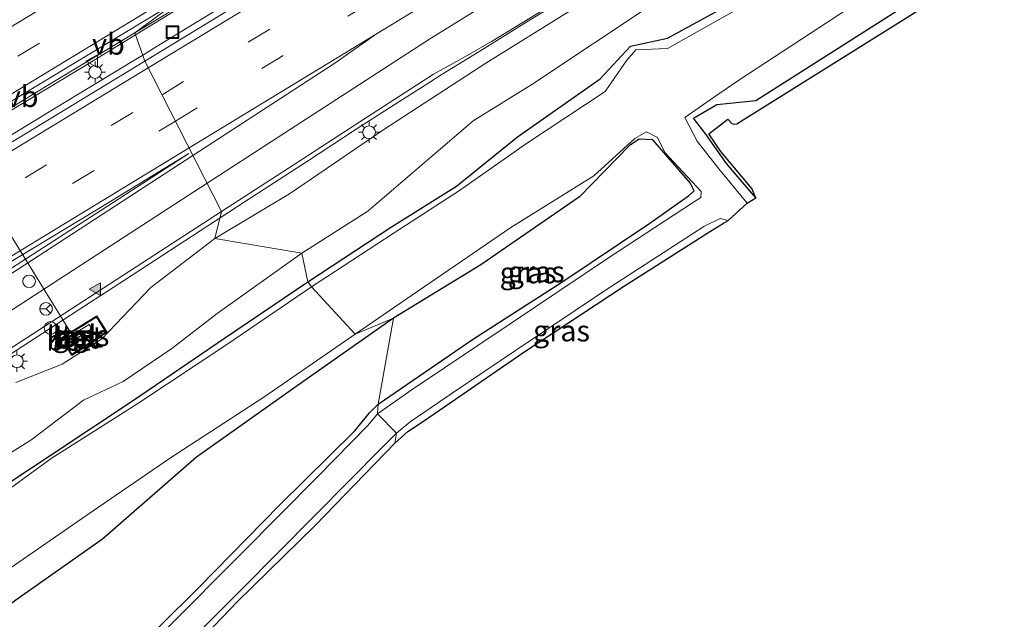
# Model space of a CAD drawing. Units: metres. Extents: x 129991 to 140000, y 475885 to 481253.
# Drawn here: x 136676 to 136794, y 480952 to 481023 of the extents above; entities that cross this region are included whole.
import ezdxf
from ezdxf.enums import TextEntityAlignment as Align

# ---------------------------------------------------------------- set-up
doc = ezdxf.new("R2010")
doc.units = ezdxf.units.M
doc.linetypes.add('VW-3-9_STREEP', pattern=[12, 3, -9])
doc.layers.get('0').update_dxf_attribs({"lineweight": 25})
for name, color, linetype, lineweight in [('B-ME-BV-GELEIDECONSTRAUCTIE_GELEIDERAIL_OVERSTAPCONSTRUCTIE-S-B1', 213, 'BV-ANTIVERBLINDINGSSCHERM', 18), ('B-ME-BV-GELEIDECONSTRUCTIE-GELEIDERAIL-L-B1', 213, 'BV-GELEIDERAIL', 18), ('B-ME-GW-KRUINLIJN-L-B1', 93, 'Continuous', 18), ('B-ME-GW-TEENLIJN-L-B1', 93, 'Continuous', 18), ('B-ME-IE-GRASLAND-GV-B6', 93, 'Continuous', 18), ('B-ME-IE-HULPGEOMETRIE-L-B1', 53, 'Continuous', 18), ('B-ME-IE-INRICHTINGSELEMENT-S-B1', 253, 'Continuous', 18), ('B-ME-IE-MEUBILAIR_WEGMEUBILAIR-LICHTMAST-S-B1', 8, 'Continuous', 18), ('B-ME-KW-LEUNING-L-B1', 8, 'Continuous', 18), ('B-ME-OG-BEBOUWING-GV-B6', 173, 'Continuous', 18), ('B-ME-OG-WATER-GV-B6', 153, 'Continuous', 18), ('B-ME-VH-VERH_SOORT-BETON-OVERIG-GV-B6', 8, 'IE-TERREINAFSCHEIDING-NATUURLIJK-HOUTWAL', 18), ('B-ME-VH-VERH_SOORT-BITUMEN-GV-B6', 8, 'IE-TERREINAFSCHEIDING-NATUURLIJK-HOUTWAL', 18), ('B-ME-VH-VERH_SOORT-TEGELS-GV-B6', 8, 'Continuous', 18), ('B-ME-VW-DRIP-S-B1', 8, 'Continuous', 18), ('B-ME-VW-MARKERING-39STREEP-015-L-B1', 255, 'VW-3-9_STREEP', 18), ('B-ME-VW-MARKERING-STREEP-015-L-B1', 7, 'Continuous', 18), ('B-ME-VW-MARKERING-VLAKMARK-GV-B6', 7, 'Continuous', 18), ('B-ME-VW-MARKERING-VLAKMARK-S-B1', 7, 'Continuous', 18), ('B-ME-VW-MEUBILAIR_WEGMEUBILAIR-PORTAAL-L-B1', 8, 'Continuous', 18), ('B-ME-VW-MEUBILAIR_WEGMEUBILAIR-RONA-S-B1', 8, 'Continuous', 18), ('B-ME-VW-MEUBILAIR_WEGMEUBILAIR-VERKEERSBORD-S-B1', 8, 'Continuous', 18)]:
    doc.layers.add(name, color=color, linetype=linetype, lineweight=lineweight)
doc.layers.add('B-ME-GW-INSTEEKWATERGANG-L-B1', color=10, linetype='Continuous')
doc.layers.add('B-ME-KG-KADASTRAAL-OPNAMEDTMGRENS-L-B1', color=10, linetype='Continuous')
doc.styles.add('NLCS-ISO', font='NLCS-ISO.TTF')
doc.linetypes.add('BV-ANTIVERBLINDINGSSCHERM', pattern='A,2,-1,[22,NLCS.SHX,S=1,R=0,X=0,Y=0],-1', length=4)
doc.linetypes.add('BV-GELEIDERAIL', pattern='A,10,-3,[108,NLCS.SHX,S=1,R=0,X=0,Y=0],-3', length=16)
doc.linetypes.add('IE-TERREINAFSCHEIDING-NATUURLIJK-HOUTWAL', pattern='A,7,-1.5,[67,NLCS.SHX,S=0.75,R=45,X=0,Y=0],-1.5,7,-1.5,[70,NLCS.SHX,S=0.75,R=0,X=0,Y=0],-1.5', length=20)

# ---------------------------------------------------------------- blocks, each defined once
blk = doc.blocks.new('verfsymbol')
for color in [252, 253]:
    blk.add_hatch(color=color).paths.add_polyline_path([(0.75, -0.625), (0, 0.75), (-0.75, -0.625)])
blk.add_lwpolyline([(0.75, -0.625), (0, 0.75), (-0.75, -0.625)], close=True)
blk = doc.blocks.new('lantaarnpaal')
for p, q in [((0, 0.75), (0, 1.25)), ((-0.75, 0), (-1.25, 0)), ((-0.88, 0.88), (-0.53, 0.53)), ((0.53, 0.53), (0.88, 0.88)), ((0.75, 0), (1.25, 0)), ((-0.53, -0.53), (-0.88, -0.88)), ((0, -0.75), (0, -1.25)), ((0.53, -0.53), (0.88, -0.88))]:
    blk.add_line(p, q)
blk.add_circle((0, 0), 0.75)
blk = doc.blocks.new('dtb')
blk.add_circle((0, 0), 0.75)
blk = doc.blocks.new('put')
for p, q in [((0.75, 0.75), (-0.75, 0.75)), ((-0.75, 0.75), (-0.75, -0.75)), ((0.75, -0.75), (0.75, 0.75)), ((-0.75, -0.75), (0.75, -0.75))]:
    blk.add_line(p, q)
blk.add_lwpolyline([(-0.625, 0.625), (0.625, 0.625), (0.625, -0.625), (-0.625, -0.625)], close=True)
blk = doc.blocks.new('verkeersbord')
for p, q in [((0, 0.75), (-0.75, -0.625)), ((0.75, -0.625), (0, 0.75)), ((-0.75, -0.625), (0.75, -0.625))]:
    blk.add_line(p, q)
blk = doc.blocks.new('wegwijzer')
for q in [(-0.53, -0.53), (0, 0.75), (0.53, -0.53)]:
    blk.add_line((0, 0), q)
blk.add_circle((0, 0), 0.75)

msp = doc.modelspace()

# ---------------------------------------------------------------- linework, layer by layer
at = {"layer": 'B-ME-BV-GELEIDECONSTRUCTIE-GELEIDERAIL-L-B1'}
for p, q in [((136692.811, 481020.136, 4.107), (136691.105, 481019.097, 4.129)), ((136703.407, 481001.774, 3.614), (136710.686, 481006.501, 3.535)), ((136700.299, 480999.756, 3.648), (136703.407, 481001.774, 3.614))]:
    msp.add_line(p, q, dxfattribs=at)
for points in [[(136724.134, 481015.168, 3.401), (136726.599, 481016.731, 3.378), (136731.684, 481019.89, 3.327), (136736.777, 481023.038, 3.277), (136741.883, 481026.178, 3.24), (136746.997, 481029.307, 3.203), (136764.083, 481039.713, 3.011), (136781.156, 481050.095, 2.879), (136798.187, 481060.583, 2.847), (136815.241, 481071.054, 2.961), (136832.339, 481081.435, 3.122), (136849.43, 481091.804, 3.256), (136866.532, 481102.174, 3.253), (136883.639, 481112.563, 3.16), (136900.727, 481122.947, 3.081), (136917.804, 481133.337, 2.997), (136934.888, 481143.737, 2.977), (136951.992, 481154.094, 2.932), (136969.095, 481164.451, 2.907), (136981.007, 481171.678, 2.893)], [(136886.951, 481140.95, 2.171), (136876.67, 481134.698, 2.205), (136866.442, 481128.456, 2.239), (136856.159, 481122.231, 2.26), (136845.905, 481116.013, 2.294), (136835.684, 481109.816, 2.352), (136825.348, 481103.57, 2.4), (136815.146, 481097.32, 2.466), (136804.945, 481091.21, 2.554), (136794.661, 481084.992, 2.59), (136784.365, 481078.625, 2.651), (136774.126, 481072.404, 2.71), (136767.288, 481068.241, 2.775), (136757.025, 481062.036, 2.858), (136746.736, 481055.797, 2.953), (136736.487, 481049.584, 3.054), (136726.244, 481043.349, 3.154), (136715.978, 481037.112, 3.277), (136705.69, 481030.91, 3.396), (136695.434, 481024.662, 3.524), (136690.243, 481021.495, 3.578)], [(136711.609, 481031.565, 3.923), (136710.381, 481030.82, 3.935), (136700.108, 481024.58, 4.014), (136692.811, 481020.136, 4.107)], [(136690.243, 481021.495, 3.578), (136685.201, 481018.419, 3.63), (136674.919, 481012.206, 3.76)], [(136691.105, 481019.097, 4.129), (136689.866, 481018.342, 4.145), (136679.602, 481012.113, 4.272), (136679.136, 481011.83, 4.278)], [(136710.686, 481006.501, 3.535), (136716.495, 481010.273, 3.471), (136721.536, 481013.52, 3.425), (136724.134, 481015.168, 3.401)], [(136679.136, 481011.83, 4.278), (136669.361, 481005.892, 4.411), (136660.721, 481000.652, 4.531)], [(136688.92, 480992.36, 3.774), (136699.757, 480999.404, 3.654), (136700.299, 480999.756, 3.648)], [(136668.785, 480979.3, 4.015), (136669.564, 480979.806, 4.005), (136684.102, 480989.228, 3.827), (136688.92, 480992.36, 3.774)]]:
    msp.add_polyline3d(points, dxfattribs=at)
at = {"layer": 'B-ME-GW-INSTEEKWATERGANG-L-B1'}
for points in [[(136710.748, 480992.128, -0.954), (136720.677, 480998.662, -0.996), (136728.406, 481003.529, -1.08), (136735.657, 481009.392, -0.868), (136745.482, 481016.262, -0.641), (136749.081, 481020.151, -0.617), (136753.49, 481021.079, -0.605), (136761.431, 481025.414, -0.879), (136773.082, 481032.221, -1.053), (136787.149, 481041.95, -0.922), (136802.512, 481051.662, -0.798), (136816.317, 481059.831, -0.914), (136829.267, 481068.043, -0.924), (136846.156, 481077.498, -1.027), (136862.554, 481087.653, -0.735), (136874.79, 481094.728, -0.792), (136882.285, 481099.844, -0.659), (136897.342, 481108.982, -0.534)], [(136763.985, 481002.111, -0.563), (136760.5, 481006.22, -0.507), (136758.046, 481009.691, -0.498), (136756.591, 481011.583, -0.522), (136759.365, 481013.223, -0.566), (136764.01, 481013.673, -0.545), (136781.065, 481024.543, -0.651), (136795.906, 481034.202, -0.612), (136811.053, 481043.514, -0.541), (136826.093, 481052.541, -0.522), (136842.093, 481062.415, -0.56), (136856.723, 481071.356, -0.513), (136872.295, 481080.905, -0.43), (136887.263, 481090.288, -0.46)], [(136719.103, 480977.601, -0.718), (136730.313, 480985.294, -0.667), (136740.937, 480992.108, -0.784), (136751.388, 480999.103, -0.824), (136755.968, 481002.364, -0.702), (136756.67, 481002.959, -0.711), (136756.166, 481003.889, -0.718), (136751.751, 481009.017, -0.991), (136750.139, 481009.099, -0.985), (136748.954, 481008.343, -0.951), (136743.014, 481002.255, -0.872), (136731.283, 480994.166, -0.859), (136720.918, 480987.818, -0.97)], [(136668.252, 480963.693, -0.93), (136680.101, 480971.503, -0.934), (136689.995, 480978.091, -1.066), (136700.821, 480985.431, -0.999), (136710.748, 480992.128, -0.954)], [(136720.918, 480987.818, -0.97), (136710.157, 480980.276, -0.938), (136697.498, 480971.323, -0.874), (136691.912, 480966.445, -0.6), (136686.325, 480961.567, -0.571), (136676.012, 480954.316, -0.606), (136664.376, 480945.49, -0.518), (136654.503, 480935.665, -0.425), (136639.94, 480921.891, -0.361), (136630.303, 480910.607, -0.431), (136617.269, 480897.77, -0.445), (136606.919, 480887.31, -0.464), (136594.486, 480874.683, -0.418), (136581.972, 480863.243, -0.395), (136569.608, 480850.36, -0.395), (136558.947, 480838.817, -0.413), (136555.764, 480835.983, -0.483), (136552.441, 480832.457, -0.474), (136543.882, 480824.065, -0.466), (136534.968, 480814.675, -0.501), (136525.604, 480805.797, -0.453), (136519.974, 480799.661, -0.573)], [(136669.029, 480927.194, -0.638), (136678.445, 480936.644, -0.652), (136688.402, 480946.527, -0.698), (136697.78, 480955.83, -0.735), (136707.363, 480965.596, -0.736), (136716.318, 480974.444, -0.738), (136718.048, 480976.586, -0.719), (136719.103, 480977.601, -0.718)]]:
    msp.add_polyline3d(points, dxfattribs=at)
at = {"layer": 'B-ME-GW-KRUINLIJN-L-B1'}
for points in [[(136699.696, 480997.304, 2.761), (136708.559, 481002.593, 2.664), (136719.752, 481010.23, 2.592), (136731.904, 481018.138, 2.53), (136741.857, 481024.325, 2.422), (136753.128, 481031.185, 2.294), (136764.555, 481038.194, 2.21), (136776.202, 481045.372, 2.092), (136787.062, 481052.054, 1.969), (136800.653, 481060.532, 2.053), (136812.212, 481067.471, 2.113), (136824.567, 481074.853, 2.237), (136836.184, 481081.781, 2.285), (136848.32, 481089.113, 2.378), (136859.291, 481095.861, 2.383), (136871.74, 481103.279, 2.32), (136882.87, 481109.989, 2.248), (136894.669, 481117.4, 2.215)], [(136676.024, 480980.185, 2.956), (136681.511, 480982.364, 2.631), (136686.244, 480985.359, 2.658), (136692.078, 480991.464, 2.888), (136699.696, 480997.304, 2.761)]]:
    msp.add_polyline3d(points, dxfattribs=at)
at = {"layer": 'B-ME-GW-TEENLIJN-L-B1'}
for points in [[(136710.019, 480995.535, -0.503), (136717.857, 481000.536, -0.596), (136730.395, 481011.258, 0.11), (136737.379, 481015.585, -0.13), (136751.89, 481025.266, 0.002), (136767.748, 481033.424, -0.514), (136776.171, 481039.299, -0.458), (136792.615, 481050.697, -0.037), (136807.094, 481057.647, -0.567), (136819.129, 481065.443, -0.422), (136832.344, 481073.672, -0.392), (136844.196, 481080.089, -0.632), (136854.916, 481086.863, -0.422), (136863.041, 481091.785, -0.336), (136872.379, 481097.583, -0.349), (136880.249, 481102.972, -0.136), (136888.717, 481107.979, -0.26)], [(136667.614, 480966.974, -0.524), (136677.786, 480973.349, -0.4), (136684.056, 480978.068, -0.314), (136688.772, 480980.292, -0.641), (136694.555, 480984.22, -0.656), (136699.952, 480988.369, -0.625), (136710.019, 480995.535, -0.503)]]:
    msp.add_polyline3d(points, dxfattribs=at)
at = {"layer": 'B-ME-IE-GRASLAND-GV-B6'}
for points in [[(136794.86, 481081.9, 2.4), (136788.132, 481077.293, 2.435), (136783.852, 481074.491, 2.465), (136780.362, 481072.375, 2.499), (136776.684, 481070.186, 2.535), (136762.812, 481061.765, 2.646), (136748.757, 481053.261, 2.763), (136734.627, 481044.657, 2.906), (136720.276, 481035.941, 3.042), (136705.548, 481027.02, 3.186), (136691.369, 481018.363, 3.348), (136690.153, 481021.747, 2.843), (136700.928, 481028.286, 2.727), (136710.518, 481034.132, 2.617), (136719.032, 481039.28, 2.527), (136727.654, 481044.511, 2.44), (136736.117, 481049.663, 2.362), (136744.747, 481054.89, 2.288), (136753.291, 481060.084, 2.207), (136762.535, 481065.699, 2.123), (136770.931, 481070.797, 2.05), (136779.418, 481075.95, 1.982), (136788.343, 481081.38, 1.919), (136797.199, 481086.748, 1.859)], [(136800.653, 481060.532, 2.053), (136787.062, 481052.054, 1.969), (136776.202, 481045.372, 2.092), (136764.555, 481038.194, 2.21), (136753.128, 481031.185, 2.294), (136741.857, 481024.325, 2.422), (136731.904, 481018.138, 2.53), (136719.752, 481010.23, 2.592), (136708.559, 481002.593, 2.664), (136699.696, 480997.304, 2.761), (136700.48, 481000.492, 2.891), (136709.091, 481006.094, 2.806), (136717.726, 481011.653, 2.718), (136725.663, 481016.839, 2.638), (136728.824, 481018.568, 2.605), (136732.58, 481020.696, 2.555), (136740.072, 481025.271, 2.521), (136744.85, 481028.22, 2.448), (136758.552, 481036.57, 2.308), (136772.199, 481044.918, 2.172), (136785.077, 481052.654, 2.073), (136798.309, 481060.794, 2.08)], [(136807.094, 481057.647, -0.567), (136792.615, 481050.697, -0.037), (136776.171, 481039.299, -0.458), (136767.748, 481033.424, -0.514), (136751.89, 481025.266, 0.002), (136737.379, 481015.585, -0.13), (136730.395, 481011.258, 0.11), (136717.857, 481000.536, -0.596), (136710.019, 480995.535, -0.503), (136699.696, 480997.304, 2.761), (136708.559, 481002.593, 2.664), (136719.752, 481010.23, 2.592), (136731.904, 481018.138, 2.53), (136741.857, 481024.325, 2.422), (136753.128, 481031.185, 2.294), (136764.555, 481038.194, 2.21), (136776.202, 481045.372, 2.092), (136787.062, 481052.054, 1.969), (136800.653, 481060.532, 2.053)], [(136802.512, 481051.662, -0.798), (136787.149, 481041.95, -0.922), (136773.082, 481032.221, -1.053), (136761.431, 481025.414, -0.879), (136753.49, 481021.079, -0.605), (136749.081, 481020.151, -0.617), (136745.482, 481016.262, -0.641), (136735.657, 481009.392, -0.868), (136728.406, 481003.529, -1.08), (136720.677, 480998.662, -0.996), (136710.748, 480992.128, -0.954), (136710.019, 480995.535, -0.503), (136717.857, 481000.536, -0.596), (136730.395, 481011.258, 0.11), (136737.379, 481015.585, -0.13), (136751.89, 481025.266, 0.002), (136767.748, 481033.424, -0.514), (136776.171, 481039.299, -0.458), (136792.615, 481050.697, -0.037), (136807.094, 481057.647, -0.567)], [(136797.008, 481046.582, -1.202), (136787.493, 481040.966, -1.209), (136773.214, 481031.63, -1.213), (136761.817, 481024.533, -1.191), (136753.487, 481019.87, -1.187), (136749.714, 481019.718, -1.263), (136748.654, 481018.472, -1.185), (136746.073, 481014.778, -1.211), (136736.717, 481008.573, -1.217), (136728.752, 481003.004, -1.244), (136720.878, 480997.875, -1.191), (136711.185, 480991.546, -1.204), (136710.748, 480992.128, -0.954), (136720.677, 480998.662, -0.996), (136728.406, 481003.529, -1.08), (136735.657, 481009.392, -0.868), (136745.482, 481016.262, -0.641), (136749.081, 481020.151, -0.617), (136753.49, 481021.079, -0.605), (136761.431, 481025.414, -0.879), (136773.082, 481032.221, -1.053), (136787.149, 481041.95, -0.922), (136802.512, 481051.662, -0.798)], [(136795.906, 481034.202, -0.612), (136781.065, 481024.543, -0.651), (136764.01, 481013.673, -0.545), (136759.365, 481013.223, -0.566), (136756.591, 481011.583, -0.522), (136758.046, 481009.691, -0.498), (136760.5, 481006.22, -0.507), (136763.985, 481002.111, -0.563), (136762.968, 481001.486, -1.275), (136759.611, 481005.565, -1.256), (136757.024, 481008.85, -1.196), (136755.531, 481011.667, -1.26), (136758.959, 481014.066, -1.27), (136761.973, 481016.093, -1.236), (136778.912, 481027.247, -1.278), (136794.002, 481036.795, -1.189)], [(136796.586, 481032.902, -0.422), (136781.83, 481023.468, -0.441), (136762.151, 481011.185, -0.386), (136761.732, 481010.933, -0.36), (136761.418, 481010.874, -0.361), (136761.147, 481010.975, -0.352), (136760.678, 481011.458, -0.386), (136758.405, 481009.747, -0.412), (136759.813, 481007.647, -0.42), (136763.496, 481003.222, -0.425), (136763.985, 481002.111, -0.563), (136760.5, 481006.22, -0.507), (136758.046, 481009.691, -0.498), (136756.591, 481011.583, -0.522), (136759.365, 481013.223, -0.566), (136764.01, 481013.673, -0.545), (136781.065, 481024.543, -0.651), (136795.906, 481034.202, -0.612)], [(136668.493, 481008.606, 3.131), (136680.51, 481015.895, 2.961), (136690.153, 481021.747, 2.843), (136691.369, 481018.363, 3.348)], [(136691.369, 481018.363, 3.348), (136677.293, 481009.826, 3.523), (136663.081, 481001.2, 3.704)], [(136716.352, 480985.934, -1.195), (136724.437, 480991.455, -1.204), (136734.875, 480998.603, -1.211), (136744.735, 481004.737, -1.212), (136749.606, 481009.177, -1.21), (136751.008, 481009.97, -1.198), (136752.295, 481009.293, -1.256), (136753.183, 481007.506, -1.222), (136757.476, 481002.893, -1.2), (136757.458, 481002.173, -1.215), (136756.353, 481001.437, -1.197), (136746.614, 480995.086, -1.215), (136734.784, 480987.138, -1.215), (136723.143, 480979.341, -1.215), (136719.025, 480976.468, -1.224), (136719.103, 480977.601, -0.718), (136730.313, 480985.294, -0.667), (136740.937, 480992.108, -0.784), (136751.388, 480999.103, -0.824), (136755.968, 481002.364, -0.702), (136756.67, 481002.959, -0.711), (136756.166, 481003.889, -0.718), (136751.751, 481009.017, -0.991), (136750.139, 481009.099, -0.985), (136748.954, 481008.343, -0.951), (136743.014, 481002.255, -0.872), (136731.283, 480994.166, -0.859), (136720.918, 480987.818, -0.97), (136716.352, 480985.934, -1.195)], [(136720.918, 480987.818, -0.97), (136731.283, 480994.166, -0.859), (136743.014, 481002.255, -0.872), (136748.954, 481008.343, -0.951), (136750.139, 481009.099, -0.985), (136751.751, 481009.017, -0.991), (136756.166, 481003.889, -0.718), (136756.67, 481002.959, -0.711), (136755.968, 481002.364, -0.702), (136751.388, 480999.103, -0.824), (136740.937, 480992.108, -0.784), (136730.313, 480985.294, -0.667), (136719.103, 480977.601, -0.718), (136720.918, 480987.818, -0.97)], [(136669.595, 480980.481, 3.232), (136691.772, 480994.891, 2.998), (136700.48, 481000.492, 2.891), (136699.696, 480997.304, 2.761)], [(136760.71, 480999.438, -1.201), (136760.161, 480999.117, -0.735), (136758.613, 480998.16, -0.682), (136748.359, 480991.654, -0.699), (136736.418, 480983.777, -0.772), (136724.475, 480975.602, -0.72), (136722.632, 480974.375, -0.75), (136721.064, 480972.962, -0.775), (136721.266, 480974.171, -1.222), (136722.917, 480975.499, -1.21), (136727.895, 480978.93, -1.227), (136735.406, 480983.98, -1.212), (136745.985, 480991.064, -1.197), (136757.828, 480998.717, -1.189), (136759.765, 480999.677, -1.214), (136760.71, 480999.438, -1.201)], [(136676.024, 480980.185, 2.956), (136681.511, 480982.364, 2.631), (136686.244, 480985.359, 2.658), (136692.078, 480991.464, 2.888), (136699.696, 480997.304, 2.761), (136710.019, 480995.535, -0.503)], [(136699.696, 480997.304, 2.761), (136692.078, 480991.464, 2.888), (136686.244, 480985.359, 2.658), (136681.511, 480982.364, 2.631), (136676.024, 480980.185, 2.956)], [(136710.019, 480995.535, -0.503), (136699.952, 480988.369, -0.625), (136694.555, 480984.22, -0.656), (136688.772, 480980.292, -0.641), (136684.056, 480978.068, -0.314), (136677.786, 480973.349, -0.4), (136667.614, 480966.974, -0.524)], [(136667.614, 480966.974, -0.524), (136677.786, 480973.349, -0.4), (136684.056, 480978.068, -0.314), (136688.772, 480980.292, -0.641), (136694.555, 480984.22, -0.656), (136699.952, 480988.369, -0.625), (136710.019, 480995.535, -0.503), (136710.748, 480992.128, -0.954)], [(136668.252, 480963.693, -0.93), (136680.101, 480971.503, -0.934), (136689.995, 480978.091, -1.066), (136700.821, 480985.431, -0.999), (136710.748, 480992.128, -0.954), (136711.185, 480991.546, -1.204)], [(136710.748, 480992.128, -0.954), (136700.821, 480985.431, -0.999), (136689.995, 480978.091, -1.066), (136680.101, 480971.503, -0.934), (136668.252, 480963.693, -0.93)], [(136711.185, 480991.546, -1.204), (136701.11, 480984.699, -1.213), (136690.517, 480977.693, -1.261), (136680.237, 480971.147, -1.205), (136669.06, 480963.031, -1.225)], [(136673.661, 480956.98, -1.193), (136684.445, 480964.428, -1.201), (136694.421, 480971.249, -1.207), (136705.486, 480978.44, -1.237), (136716.352, 480985.934, -1.195), (136720.918, 480987.818, -0.97)], [(136720.918, 480987.818, -0.97), (136710.157, 480980.276, -0.938), (136697.498, 480971.323, -0.874), (136691.912, 480966.445, -0.6), (136686.325, 480961.567, -0.571), (136676.012, 480954.316, -0.606)], [(136676.012, 480954.316, -0.606), (136686.325, 480961.567, -0.571), (136691.912, 480966.445, -0.6), (136697.498, 480971.323, -0.874), (136710.157, 480980.276, -0.938), (136720.918, 480987.818, -0.97), (136719.103, 480977.601, -0.718)], [(136681.955, 480984.586, 3.044), (136682.642, 480983.426, 2.943), (136686.865, 480986.149, 2.978), (136685.631, 480988.088, 3.012), (136681.434, 480985.501, 3.027), (136681.603, 480985.173, 3.072), (136680.658, 480984.563, 3.031), (136680.99, 480984.031, 3.026), (136681.955, 480984.586, 3.044)], [(136669.029, 480927.194, -0.638), (136678.445, 480936.644, -0.652), (136688.402, 480946.527, -0.698), (136697.78, 480955.83, -0.735), (136707.363, 480965.596, -0.736), (136716.318, 480974.444, -0.738), (136718.048, 480976.586, -0.719), (136719.103, 480977.601, -0.718), (136719.025, 480976.468, -1.224)], [(136719.103, 480977.601, -0.718), (136718.048, 480976.586, -0.719), (136716.318, 480974.444, -0.738), (136707.363, 480965.596, -0.736), (136697.78, 480955.83, -0.735), (136688.402, 480946.527, -0.698), (136678.445, 480936.644, -0.652), (136669.029, 480927.194, -0.638)], [(136719.025, 480976.468, -1.224), (136717.867, 480975.06, -1.225), (136711.906, 480969.032, -1.221), (136702.799, 480959.835, -1.225), (136694.042, 480951.04, -1.223), (136685.064, 480942.021, -1.228), (136675.985, 480932.921, -1.234)], [(136667.825, 480920.392, -1.231), (136676.744, 480929.34, -1.218), (136685.644, 480938.321, -1.22), (136694.537, 480947.269, -1.197), (136702.754, 480955.494, -1.216), (136711.616, 480964.426, -1.234), (136719.607, 480972.514, -1.216), (136721.266, 480974.171, -1.222), (136721.064, 480972.962, -0.775)], [(136721.064, 480972.962, -0.775), (136711.61, 480963.2, -0.703), (136702.33, 480954.136, -0.776), (136693.356, 480944.75, -0.659), (136683.073, 480934.617, -0.712), (136673.151, 480924.584, -0.661)]]:
    msp.add_polyline3d(points, dxfattribs=at)
at = {"layer": 'B-ME-IE-HULPGEOMETRIE-L-B1'}
msp.add_polyline3d([(136695.729, 481025.859, 2.845), (136690.153, 481021.747, 2.843), (136691.369, 481018.363, 3.348), (136700.48, 481000.492, 2.891), (136699.696, 480997.304, 2.761), (136710.019, 480995.535, -0.503), (136710.748, 480992.128, -0.954), (136711.185, 480991.546, -1.204), (136716.352, 480985.934, -1.195), (136720.918, 480987.818, -0.97), (136719.103, 480977.601, -0.718), (136719.025, 480976.468, -1.224), (136721.266, 480974.171, -1.222), (136721.064, 480972.962, -0.775)], dxfattribs=at)
at = {"layer": 'B-ME-KG-KADASTRAAL-OPNAMEDTMGRENS-L-B1'}
for points in [[(136721.064, 480972.962, -0.775), (136722.632, 480974.375, -0.75), (136724.475, 480975.602, -0.72), (136736.418, 480983.777, -0.772), (136748.359, 480991.654, -0.699), (136758.613, 480998.16, -0.682), (136760.161, 480999.117, -0.735), (136760.71, 480999.438, -1.201), (136762.968, 481001.486, -1.275), (136763.985, 481002.111, -0.563), (136763.496, 481003.222, -0.425), (136759.813, 481007.647, -0.42), (136758.405, 481009.747, -0.412), (136760.678, 481011.458, -0.386), (136761.147, 481010.975, -0.352), (136761.418, 481010.874, -0.361), (136761.732, 481010.933, -0.36), (136762.151, 481011.185, -0.386), (136781.83, 481023.468, -0.441), (136796.586, 481032.902, -0.422)], [(136673.151, 480924.584, -0.661), (136683.073, 480934.617, -0.712), (136693.356, 480944.75, -0.659), (136702.33, 480954.136, -0.776), (136711.61, 480963.2, -0.703), (136721.064, 480972.962, -0.775)]]:
    msp.add_polyline3d(points, dxfattribs=at)
at = {"layer": 'B-ME-KW-LEUNING-L-B1'}
msp.add_line((136686.224, 480985.66, 2.863), (136682.669, 480983.408, 2.921), dxfattribs=at)
at = {"layer": 'B-ME-OG-BEBOUWING-GV-B6'}
msp.add_polyline3d([(136683.79, 480985.776, 3.044), (136682.267, 480984.861, 3.044), (136681.95, 480985.366, 3.068), (136683.464, 480986.29, 3.049), (136683.79, 480985.776, 3.044)], dxfattribs=at)
at = {"layer": 'B-ME-OG-WATER-GV-B6'}
for points in [[(136778.912, 481027.247, -1.278), (136761.973, 481016.093, -1.236), (136758.959, 481014.066, -1.27), (136755.531, 481011.667, -1.26), (136757.024, 481008.85, -1.196), (136759.611, 481005.565, -1.256), (136762.968, 481001.486, -1.275), (136760.71, 480999.438, -1.201), (136759.765, 480999.677, -1.214), (136757.828, 480998.717, -1.189), (136745.985, 480991.064, -1.197), (136735.406, 480983.98, -1.212), (136727.895, 480978.93, -1.227), (136722.917, 480975.499, -1.21), (136721.266, 480974.171, -1.222), (136719.025, 480976.468, -1.224), (136723.143, 480979.341, -1.215), (136734.784, 480987.138, -1.215), (136746.614, 480995.086, -1.215), (136756.353, 481001.437, -1.197), (136757.458, 481002.173, -1.215), (136757.476, 481002.893, -1.2), (136753.183, 481007.506, -1.222), (136752.295, 481009.293, -1.256), (136751.008, 481009.97, -1.198), (136749.606, 481009.177, -1.21), (136744.735, 481004.737, -1.212), (136734.875, 480998.603, -1.211), (136724.437, 480991.455, -1.204), (136716.352, 480985.934, -1.195), (136711.185, 480991.546, -1.204), (136720.878, 480997.875, -1.191), (136728.752, 481003.004, -1.244), (136736.717, 481008.573, -1.217), (136746.073, 481014.778, -1.211), (136748.654, 481018.472, -1.185), (136749.714, 481019.718, -1.263), (136753.487, 481019.87, -1.187), (136761.817, 481024.533, -1.191)], [(136669.06, 480963.031, -1.225), (136680.237, 480971.147, -1.205), (136690.517, 480977.693, -1.261), (136701.11, 480984.699, -1.213), (136711.185, 480991.546, -1.204), (136716.352, 480985.934, -1.195)], [(136716.352, 480985.934, -1.195), (136705.486, 480978.44, -1.237), (136694.421, 480971.249, -1.207), (136684.445, 480964.428, -1.201), (136673.661, 480956.98, -1.193)], [(136675.985, 480932.921, -1.234), (136685.064, 480942.021, -1.228), (136694.042, 480951.04, -1.223), (136702.799, 480959.835, -1.225), (136711.906, 480969.032, -1.221), (136717.867, 480975.06, -1.225), (136719.025, 480976.468, -1.224), (136721.266, 480974.171, -1.222)], [(136721.266, 480974.171, -1.222), (136719.607, 480972.514, -1.216), (136711.616, 480964.426, -1.234), (136702.754, 480955.494, -1.216), (136694.537, 480947.269, -1.197), (136685.644, 480938.321, -1.22), (136676.744, 480929.34, -1.218), (136667.825, 480920.392, -1.231)]]:
    msp.add_polyline3d(points, dxfattribs=at)
at = {"layer": 'B-ME-VH-VERH_SOORT-BETON-OVERIG-GV-B6'}
for points in [[(136681.603, 480985.173, 3.072), (136681.434, 480985.501, 3.027), (136685.631, 480988.088, 3.012), (136686.865, 480986.149, 2.978), (136682.642, 480983.426, 2.943), (136681.955, 480984.586, 3.044), (136682.04, 480984.639, 3.044), (136682.675, 480983.566, 2.947), (136686.727, 480986.179, 2.978), (136685.6, 480987.951, 3.011), (136681.565, 480985.464, 3.033), (136681.688, 480985.225, 3.071), (136681.603, 480985.173, 3.072)], [(136681.688, 480985.225, 3.071), (136684.752, 480987.085, 3.034), (136685.096, 480986.556, 3.043), (136682.04, 480984.639, 3.044), (136681.955, 480984.586, 3.044), (136680.99, 480984.031, 3.026), (136680.658, 480984.563, 3.031), (136681.603, 480985.173, 3.072), (136681.688, 480985.225, 3.071)], [(136683.79, 480985.776, 3.044), (136683.464, 480986.29, 3.049), (136681.95, 480985.366, 3.068), (136682.267, 480984.861, 3.044), (136683.79, 480985.776, 3.044)]]:
    msp.add_polyline3d(points, dxfattribs=at)
at = {"layer": 'B-ME-VH-VERH_SOORT-BITUMEN-GV-B6'}
for points in [[(136797.199, 481086.748, 1.859), (136788.343, 481081.38, 1.919), (136779.418, 481075.95, 1.982), (136770.931, 481070.797, 2.05), (136762.535, 481065.699, 2.123), (136753.291, 481060.084, 2.207), (136744.747, 481054.89, 2.288), (136736.117, 481049.663, 2.362), (136727.654, 481044.511, 2.44), (136719.032, 481039.28, 2.527), (136710.518, 481034.132, 2.617), (136700.928, 481028.286, 2.727), (136690.153, 481021.747, 2.843), (136695.729, 481025.859, 2.845), (136712.502, 481036.12, 2.667), (136729.104, 481046.21, 2.481), (136745.771, 481056.299, 2.316), (136761.267, 481065.704, 2.189), (136777.973, 481075.829, 2.052), (136792.968, 481084.965, 1.956), (136809.449, 481094.977, 1.849)], [(136798.309, 481060.794, 2.08), (136785.077, 481052.654, 2.073), (136772.199, 481044.918, 2.172), (136758.552, 481036.57, 2.308), (136744.85, 481028.22, 2.448), (136740.072, 481025.271, 2.521), (136732.58, 481020.696, 2.555), (136728.824, 481018.568, 2.605), (136725.663, 481016.839, 2.638), (136717.726, 481011.653, 2.718), (136709.091, 481006.094, 2.806), (136700.48, 481000.492, 2.891), (136691.369, 481018.363, 3.348), (136705.548, 481027.02, 3.186), (136720.276, 481035.941, 3.042), (136734.627, 481044.657, 2.906), (136748.757, 481053.261, 2.763), (136762.812, 481061.765, 2.646), (136776.684, 481070.186, 2.535), (136780.362, 481072.375, 2.499), (136783.852, 481074.491, 2.465), (136788.132, 481077.293, 2.435), (136794.86, 481081.9, 2.4)], [(136695.729, 481025.859, 2.845), (136677.729, 481014.971, 3.062), (136662.712, 481005.853, 3.253)], [(136662.712, 481005.853, 3.253), (136677.729, 481014.971, 3.062), (136695.729, 481025.859, 2.845), (136690.153, 481021.747, 2.843)], [(136690.153, 481021.747, 2.843), (136680.51, 481015.895, 2.961), (136668.493, 481008.606, 3.131)], [(136663.081, 481001.2, 3.704), (136677.293, 481009.826, 3.523), (136691.369, 481018.363, 3.348), (136700.48, 481000.492, 2.891)], [(136700.48, 481000.492, 2.891), (136691.772, 480994.891, 2.998), (136669.595, 480980.481, 3.232)]]:
    msp.add_polyline3d(points, dxfattribs=at)
at = {"layer": 'B-ME-VH-VERH_SOORT-TEGELS-GV-B6'}
msp.add_polyline3d([(136681.688, 480985.225, 3.071), (136681.565, 480985.464, 3.033), (136685.6, 480987.951, 3.011), (136686.727, 480986.179, 2.978), (136682.675, 480983.566, 2.947), (136682.04, 480984.639, 3.044), (136685.096, 480986.556, 3.043), (136684.752, 480987.085, 3.034), (136681.688, 480985.225, 3.071)], dxfattribs=at)
at = {"layer": 'B-ME-VW-MARKERING-39STREEP-015-L-B1'}
for points in [[(136693.403, 481014.374, 3.327), (136722.404, 481032.008, 3.011), (136758.304, 481053.804, 2.669), (136788.217, 481071.975, 2.452), (136818.135, 481090.138, 2.342), (136848.047, 481108.31, 2.243), (136877.962, 481126.479, 2.109), (136913.86, 481148.28, 1.944), (136943.78, 481166.44, 1.875), (136973.327, 481184.381, 1.847)], [(136694.994, 481011.252, 3.241), (136728.072, 481031.347, 2.888), (136757.983, 481049.519, 2.586), (136787.902, 481067.681, 2.386), (136817.815, 481085.852, 2.348), (136847.73, 481104.02, 2.33), (136883.625, 481125.826, 2.17), (136913.544, 481143.988, 2.039), (136943.454, 481162.165, 1.962), (136975.132, 481181.395, 1.94)], [(136369.81, 480843.075, 8.576), (136385.68, 480850.523, 8.435), (136396.468, 480855.777, 8.31), (136407.2, 480861.145, 8.188), (136417.873, 480866.629, 8.042), (136428.499, 480872.202, 7.886), (136444.35, 480880.727, 7.627), (136460.105, 480889.427, 7.343), (136475.777, 480898.276, 7.022), (136506.864, 480916.417, 6.316), (136542.906, 480937.965, 5.496), (136573.705, 480956.662, 4.858), (136604.47, 480975.348, 4.278), (136635.233, 480994.037, 3.774), (136665.99, 481012.74, 3.308), (136695.103, 481030.389, 2.822)], [(136390.708, 480833.52, 8.479), (136398.392, 480837.465, 8.4), (136410.734, 480844.073, 8.248), (136422.963, 480850.885, 8.028), (136435.1, 480857.86, 7.796), (136453.182, 480868.533, 7.415), (136489.093, 480890.297, 6.58), (136519.012, 480908.45, 5.99), (136554.892, 480930.272, 5.373), (136590.786, 480952.072, 4.766), (136626.679, 480973.875, 4.198), (136656.59, 480992.046, 3.787), (136693.403, 481014.374, 3.327)], [(136394.765, 480831.665, 8.569), (136404.194, 480836.576, 8.467), (136422.615, 480846.655, 8.16), (136434.776, 480853.586, 7.885), (136452.857, 480864.257, 7.431), (136494.761, 480889.634, 6.393), (136530.658, 480911.428, 5.731), (136560.56, 480929.61, 5.209), (136596.45, 480951.418, 4.61), (136626.367, 480969.577, 4.13), (136662.261, 480991.379, 3.634), (136694.994, 481011.252, 3.241)]]:
    msp.add_polyline3d(points, dxfattribs=at)
at = {"layer": 'B-ME-VW-MARKERING-STREEP-015-L-B1'}
for points in [[(136691.765, 481017.586, 3.394), (136723.007, 481036.559, 3.065), (136753.768, 481055.259, 2.775), (136784.54, 481073.94, 2.521), (136815.318, 481092.613, 2.345), (136847.791, 481112.348, 2.163), (136878.56, 481131.036, 2.018), (136909.324, 481149.733, 1.867), (136940.09, 481168.427, 1.782), (136971.473, 481187.447, 1.762)], [(136698.757, 481003.872, 3.026), (136725.297, 481021.052, 2.766), (136750.79, 481036.864, 2.52), (136783.265, 481056.594, 2.223), (136815.742, 481076.324, 2.279), (136848.234, 481096.027, 2.472), (136880.695, 481115.783, 2.378), (136913.184, 481135.492, 2.217), (136945.666, 481155.213, 2.142), (136978.801, 481175.327, 2.124)], [(136696.623, 481008.058, 3.153), (136723.738, 481024.54, 2.871), (136751.795, 481041.68, 2.576)], [(136365.723, 480844.943, 8.536), (136379.582, 480851.391, 8.45), (136390.393, 480856.599, 8.37), (136403.831, 480863.262, 8.238), (136417.18, 480870.101, 8.094), (136433.092, 480878.512, 7.872), (136448.905, 480887.107, 7.595), (136464.619, 480895.882, 7.301), (136480.25, 480904.801, 6.975), (136503.561, 480918.414, 6.433), (136531.886, 480935.334, 5.787), (136557.548, 480950.861, 5.219), (136585.745, 480967.997, 4.662), (136611.399, 480983.538, 4.08), (136639.587, 481000.693, 3.756), (136667.787, 481017.829, 3.346), (136694.59, 481034.095, 3.009)], [(136373.922, 480841.195, 8.603), (136390.539, 480849.037, 8.396), (136401.304, 480854.336, 8.233), (136414.685, 480861.112, 8.039), (136425.335, 480866.638, 7.87), (136438.58, 480873.677, 7.663), (136454.368, 480882.316, 7.394), (136470.071, 480891.11, 7.081), (136483.091, 480898.553, 6.81), (136511.57, 480915.212, 6.156), (136545.02, 480935.246, 5.315), (136575.784, 480953.933, 4.752), (136603.99, 480971.054, 4.225), (136634.751, 480989.747, 3.701), (136665.518, 481008.433, 3.249), (136695.612, 481026.706, 2.756)], [(136697.081, 481007.158, 3.128), (136713.949, 481018.146, 2.968), (136718.613, 481021.42, 2.923)], [(136386.61, 480835.394, 8.393), (136399.094, 480841.837, 8.258), (136413.154, 480849.472, 8.07), (136430.565, 480859.309, 7.785), (136446.09, 480868.416, 7.546), (136468.351, 480881.841, 7.08), (136500.807, 480901.592, 6.373), (136531.575, 480920.274, 5.837), (136564.045, 480940.007, 5.255), (136596.512, 480959.746, 4.721), (136627.282, 480978.427, 4.262), (136659.756, 480998.155, 3.805), (136691.765, 481017.586, 3.394)], [(136398.978, 480829.739, 8.679), (136413.799, 480837.626, 8.49), (136424.297, 480843.435, 8.265), (136436.463, 480850.355, 7.949), (136450.215, 480858.524, 7.531), (136465.642, 480867.787, 7.085), (136496.421, 480886.443, 6.31), (136530.602, 480907.21, 5.671), (136563.068, 480926.949, 5.112), (136597.257, 480947.703, 4.532), (136629.732, 480967.431, 4.025), (136663.922, 480988.186, 3.553), (136696.623, 481008.058, 3.153)], [(136663.645, 480985.448, 3.528), (136697.081, 481007.158, 3.128)], [(136653.158, 480974.24, 3.589), (136676.632, 480989.501, 3.288), (136698.757, 481003.872, 3.026)]]:
    msp.add_polyline3d(points, dxfattribs=at)
at = {"layer": 'B-ME-VW-MARKERING-VLAKMARK-GV-B6'}
msp.add_polyline3d([(136625.836, 480964.427, 4.046), (136629.463, 480966.624, 3.99), (136638.796, 480972.31, 3.874), (136648.607, 480978.233, 3.709), (136658.468, 480984.241, 3.615), (136667.297, 480989.63, 3.461), (136676.441, 480995.163, 3.349), (136685.374, 481000.552, 3.264), (136696.572, 481007.393, 3.118), (136685.586, 481000.25, 3.199), (136676.746, 480994.561, 3.354), (136667.823, 480988.816, 3.472), (136659.254, 480983.167, 3.568), (136649.55, 480976.883, 3.701), (136639.917, 480970.63, 3.806), (136630.528, 480964.576, 3.936), (136627.127, 480962.324, 3.99), (136625.836, 480964.427, 4.046)], dxfattribs=at)
at = {"layer": 'B-ME-VW-MEUBILAIR_WEGMEUBILAIR-PORTAAL-L-B1'}
msp.add_line((136682.868, 480985.564, 11.455), (136662.482, 481018.628, 11.454), dxfattribs=at)

# ---------------------------------------------------------------- block references
at = {"layer": 'B-ME-BV-GELEIDECONSTRAUCTIE_GELEIDERAIL_OVERSTAPCONSTRUCTIE-S-B1', "rotation": 90}
msp.add_blockref('dtb', (136680.144, 480986.672, 3.925), dxfattribs=at)
at = {"layer": 'B-ME-IE-INRICHTINGSELEMENT-S-B1', "rotation": 90}
msp.add_blockref('put', (136694.653, 481021.816, 3.132), dxfattribs=at)
at = {"layer": 'B-ME-IE-MEUBILAIR_WEGMEUBILAIR-LICHTMAST-S-B1', "rotation": 90}
for p in [(136685.444, 481017.072, 3.128), (136718.009, 481009.919, 2.475), (136676.152, 480982.703, 3.067)]:
    msp.add_blockref('lantaarnpaal', p, dxfattribs=at)
at = {"layer": 'B-ME-VW-DRIP-S-B1', "rotation": 90}
msp.add_blockref('dtb', (136677.601, 480992.201, 11.158), dxfattribs=at)
at = {"layer": 'B-ME-VW-MARKERING-VLAKMARK-S-B1', "rotation": 90}
msp.add_blockref('verfsymbol', (136685.47, 480991.276, 3.096), dxfattribs=at)
at = {"layer": 'B-ME-VW-MEUBILAIR_WEGMEUBILAIR-RONA-S-B1', "rotation": 90}
msp.add_blockref('wegwijzer', (136679.616, 480988.933, 12.234), dxfattribs=at)
at = {"layer": 'B-ME-VW-MEUBILAIR_WEGMEUBILAIR-VERKEERSBORD-S-B1', "rotation": 90}
msp.add_blockref('verkeersbord', (136685.088, 481018.357, 2.965), dxfattribs=at)

# ---------------------------------------------------------------- texts
at = {"layer": 'B-ME-IE-GRASLAND-GV-B6', "ltscale": 0.2, "style": 'NLCS-ISO'}
for p in [(136736.914, 480993.219), (136737.8865, 480993.35), (136683.7615, 480985.757), (136740.887, 480986.3195)]:
    msp.add_text('gras', height=2.5, dxfattribs=at).set_placement(p, align=Align.MIDDLE_CENTER)
at = {"layer": 'B-ME-OG-BEBOUWING-GV-B6', "ltscale": 0.2, "style": 'NLCS-ISO'}
msp.add_text('kast', height=2.5, dxfattribs=at).set_placement((136683.0522, 480985.6138), align=Align.MIDDLE_CENTER)
at = {"layer": 'B-ME-VH-VERH_SOORT-BETON-OVERIG-GV-B6', "ltscale": 0.2, "style": 'NLCS-ISO'}
for p in [(136682.2744, 480985.2314), (136683.0522, 480985.6138), (136683.2329, 480985.4708)]:
    msp.add_text('bet', height=2.5, dxfattribs=at).set_placement(p, align=Align.MIDDLE_CENTER)
at = {"layer": 'B-ME-VH-VERH_SOORT-TEGELS-GV-B6', "ltscale": 0.2, "style": 'NLCS-ISO'}
msp.add_text('tgl', height=2.5, dxfattribs=at).set_placement((136683.5368, 480985.7656), align=Align.MIDDLE_CENTER)
at = {"layer": 'B-ME-VW-MEUBILAIR_WEGMEUBILAIR-VERKEERSBORD-S-B1', "ltscale": 0.2, "style": 'NLCS-ISO'}
for p in [(136685.088, 481018.357, 2.965), (136674.83, 481012.143, 3.079)]:
    msp.add_text('vb', height=2.5, dxfattribs=at).set_placement(p, align=Align.BOTTOM_LEFT)

doc.saveas('drawing.dxf')
